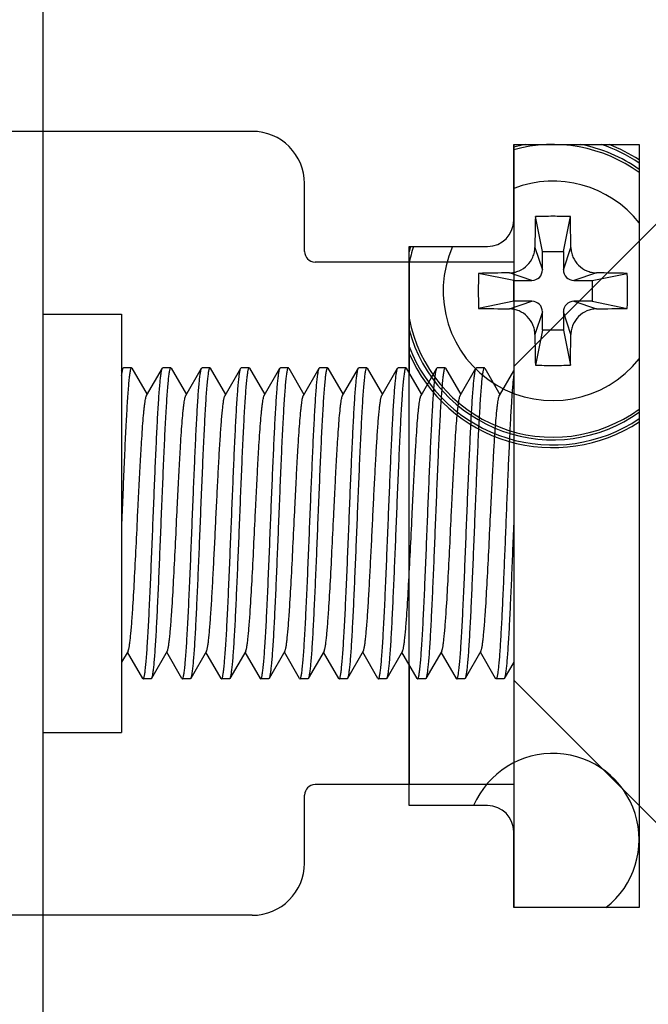
# Model space of a CAD drawing. Extents: x 0 to 1170, y 0 to 805.
# Drawn here: x 73 to 85, y 518 to 537 of the extents above; entities that cross this region are included whole.
import ezdxf

# ---------------------------------------------------------------- set-up
doc = ezdxf.new("R2010")
doc.units = 0
doc.header["$MEASUREMENT"] = 0
doc.layers.get('Defpoints').update_dxf_attribs({"linetype": 'CONTINUOUS'})
doc.layers.add('1_外観図', color=7, linetype='CONTINUOUS')
doc.layers.add('3_取付金具', color=4, linetype='CONTINUOUS')
doc.styles.get("Standard").update_dxf_attribs({"font": 'SIMPLEX.SHX', "bigfont": 'BIGFONT.shx'})
doc.dimstyles.new('SUNPO', dxfattribs={"dimscale": 0, "dimtxt": 3, "dimasz": 2.5, "dimexe": 2.2, "dimexo": 0.5, "dimgap": 1, "dimtad": 1, "dimdec": 1, "dimzin": 12, "dimdsep": 46, "dimtxsty": 'STANDARD', "dimcen": 0, "dimclrd": 3, "dimclre": 3, "dimclrt": 4, "dimadec": 0, "dimazin": 0, "dimtfac": 1, "dimtdec": 0, "dimtmove": 0, "dimatfit": 3, "dimfxl": 1, "dimtolj": 1, "dimtzin": 0, "dimarcsym": 0})

# ---------------------------------------------------------------- blocks, each defined once
blk = doc.blocks.new('*D6')
at = {"layer": '1_外観図', "color": 3, "lineweight": -2, "transparency": 16777216}
for p, q in [((72.004, 556.293), (18.294, 556.293)), ((24.894, 550.293), (24.894, 252.293)), ((72.004, 246.293), (18.294, 246.293))]:
    blk.add_line(p, q, dxfattribs=at)
at = {"layer": '1_外観図', "color": 3, "transparency": 16777216}
for points in [[(23.894, 550.293), (25.894, 550.293), (24.894, 556.293)], [(23.894, 252.293), (25.894, 252.293), (24.894, 246.293)]]:
    blk.add_solid(points, dxfattribs=at)
at = {"layer": 'Defpoints', "color": 0, "transparency": 16777216}
for p in [(73.504, 556.293), (24.894, 246.293), (73.504, 246.293)]:
    blk.add_point(p, dxfattribs=at)
at = {"layer": '1_外観図', "color": 4, "transparency": 16777216, "insert": (18.144, 401.293), "char_height": 7.5, "attachment_point": 5, "rotation": 90}
blk.add_mtext('\\A1;310', dxfattribs=at)

msp = doc.modelspace()

# ---------------------------------------------------------------- linework, layer by layer
at = {"layer": '1_外観図', "color": 9, "linetype": 'Continuous'}
for p, q in [((73.504, 248.293), (73.504, 554.293)), ((82.91, 532.625), (83.054, 532.193)), ((83.454, 532.193), (83.598, 532.625)), ((82.854, 531.993), (82.422, 532.137)), ((84.087, 532.137), (83.654, 531.993)), ((82.422, 531.449), (82.854, 531.593)), ((83.654, 531.593), (84.087, 531.449)), ((83.054, 531.393), (82.91, 530.96)), ((83.598, 530.96), (83.454, 531.393))]:
    msp.add_line(p, q, dxfattribs=at)
at = {"layer": '1_外観図', "color": 7, "linetype": 'Continuous'}
for p, q in [((82.504, 533.143), (82.504, 534.593)), ((82.504, 534.593), (84.904, 534.593)), ((84.904, 534.593), (84.904, 519.993)), ((83.054, 532.543), (82.919, 533.216)), ((83.454, 532.543), (83.589, 533.216)), ((80.504, 521.943), (80.504, 532.643)), ((80.504, 532.643), (82.004, 532.643)), ((83.054, 532.193), (83.054, 532.543)), ((83.054, 532.543), (83.454, 532.543)), ((83.454, 532.543), (83.454, 532.193)), ((82.504, 531.993), (81.831, 532.127)), ((84.004, 531.993), (84.677, 532.127)), ((82.504, 531.593), (82.504, 531.993)), ((82.504, 531.993), (82.854, 531.993)), ((83.654, 531.993), (84.004, 531.993)), ((84.004, 531.993), (84.004, 531.593)), ((82.504, 531.593), (81.831, 531.458)), ((82.854, 531.593), (82.504, 531.593)), ((84.004, 531.593), (83.654, 531.593)), ((84.004, 531.593), (84.677, 531.458)), ((83.054, 531.043), (83.054, 531.393)), ((83.454, 531.393), (83.454, 531.043)), ((83.054, 531.043), (82.919, 530.37)), ((83.454, 531.043), (83.054, 531.043)), ((83.454, 531.043), (83.589, 530.37)), ((82.004, 521.943), (80.504, 521.943)), ((82.504, 519.993), (82.504, 521.443)), ((84.904, 519.993), (82.504, 519.993))]:
    msp.add_line(p, q, dxfattribs=at)
at = {"layer": '1_外観図', "color": 9, "linetype": 'Continuous'}
for radius, start, end in [(2.85, 100.7157, 105.2604), (2.85, 54.6126, 79.2828), (2.1, 38.2029, 110.9309), (2.85, 162.6444, 164.8267), (2.1, 156.1201, 321.7971), (2.85, 195.174, 305.3872)]:
    msp.add_arc((83.254, 531.793), radius, start, end, dxfattribs=at)
at = {"layer": '1_外観図', "color": 7, "linetype": 'Continuous'}
for centre, radius, start, end in [((83.254, 531.793), 2.8, 53.888, 105.5375), ((83.254, 531.793), 2.95, 55.9896, 71.6558), ((83.254, 531.793), 3, 56.627, 68.9677), ((150.192, 531.825), 67.287, 178.81606, 179.31878), ((83.254, 518.101), 15.118, 89.9997, 91.2678), ((83.254, 518.101), 15.118, 88.7322, 90.0003), ((15.848, 531.818), 67.755, 0.68296, 1.18221), ((82.004, 533.143), 0.5, 270, 0), ((83.254, 531.793), 2.8, 162.3239, 169.2286), ((96.947, 531.793), 15.12, 178.7321, 181.2679), ((83.229, 464.387), 67.755, 90.68296, 91.18221), ((82.854, 532.193), 0.2, 269.9513, 0.0487), ((83.654, 532.193), 0.2, 179.9513, 270.0487), ((83.287, 464.855), 67.287, 88.81606, 89.31878), ((69.561, 531.793), 15.12, 358.7321, 1.2679), ((82.854, 531.393), 0.2, 359.9513, 90.0487), ((83.654, 531.393), 0.2, 89.9513, 180.0487), ((83.222, 598.731), 67.287, 268.81606, 269.31878), ((83.279, 599.199), 67.755, 270.68296, 271.18221), ((83.254, 531.793), 2.8, 190.7714, 306.112), ((150.66, 531.768), 67.755, 180.68296, 181.18221), ((16.316, 531.76), 67.287, 358.81606, 359.31878), ((83.254, 531.793), 2.95, 201.183, 304.0104), ((83.254, 531.793), 3, 203.5216, 303.3725), ((83.254, 545.485), 15.118, 268.7322, 270.0003), ((83.254, 545.485), 15.118, 269.9997, 271.2678), ((83.254, 521.293), 1.65, 308.0082, 156.7994), ((82.004, 521.443), 0.5, 0, 90)]:
    msp.add_arc(centre, radius, start, end, dxfattribs=at)
for points in [[(82.422, 532.137), (82.453, 532.137), (82.517, 532.145), (82.638, 532.184), (82.772, 532.275), (82.863, 532.409), (82.902, 532.53), (82.91, 532.594), (82.91, 532.625)], [(83.598, 532.625), (83.599, 532.594), (83.606, 532.53), (83.645, 532.409), (83.736, 532.275), (83.87, 532.184), (83.992, 532.145), (84.055, 532.137), (84.087, 532.137)], [(82.91, 530.96), (82.91, 530.992), (82.902, 531.055), (82.863, 531.177), (82.772, 531.311), (82.638, 531.402), (82.517, 531.441), (82.453, 531.448), (82.422, 531.449)], [(84.087, 531.449), (84.055, 531.448), (83.992, 531.441), (83.87, 531.402), (83.736, 531.311), (83.645, 531.177), (83.606, 531.055), (83.599, 530.992), (83.598, 530.96)]]:
    msp.add_open_spline(points, degree=3, knots=[0, 0, 0, 0, 0.124884, 0.250085, 0.500001, 0.749916, 0.875117, 1, 1, 1, 1], dxfattribs=at)
at = {"layer": '3_取付金具'}
for p, q in [((77.504, 534.845), (71.504, 534.845)), ((73.504, 519.845), (73.504, 534.845)), ((82.504, 534.595), (82.504, 519.995)), ((78.504, 532.545), (78.504, 533.845)), ((82.504, 530.345), (85.254, 533.095)), ((82.504, 532.345), (78.704, 532.345)), ((80.504, 532.345), (80.504, 530.219)), ((73.504, 531.345), (75.004, 531.345)), ((75.004, 531.345), (75.004, 523.345)), ((75.004, 530.263), (75.033, 530.313)), ((75.192, 530.32), (75.042, 530.32)), ((75.2, 530.313), (75.492, 529.809)), ((75.482, 529.792), (75.783, 530.313)), ((75.942, 530.32), (75.792, 530.32)), ((75.95, 530.313), (76.242, 529.809)), ((76.232, 529.792), (76.533, 530.313)), ((76.692, 530.32), (76.542, 530.32)), ((76.7, 530.313), (76.992, 529.809)), ((76.982, 529.792), (77.283, 530.313)), ((77.442, 530.32), (77.292, 530.32)), ((77.45, 530.313), (77.742, 529.809)), ((77.732, 529.792), (78.033, 530.313)), ((78.192, 530.32), (78.042, 530.32)), ((78.2, 530.313), (78.492, 529.809)), ((78.482, 529.792), (78.783, 530.313)), ((78.942, 530.32), (78.792, 530.32)), ((78.95, 530.313), (79.242, 529.809)), ((79.232, 529.792), (79.533, 530.313)), ((79.692, 530.32), (79.542, 530.32)), ((79.7, 530.313), (79.992, 529.809)), ((79.982, 529.792), (80.283, 530.313)), ((80.442, 530.32), (80.292, 530.32)), ((80.45, 530.313), (80.742, 529.809)), ((80.732, 529.792), (81.033, 530.313)), ((81.192, 530.32), (81.042, 530.32)), ((81.2, 530.313), (81.492, 529.809)), ((81.482, 529.792), (81.783, 530.313)), ((81.942, 530.32), (81.792, 530.32)), ((81.95, 530.313), (82.242, 529.809)), ((82.232, 529.792), (82.504, 530.263)), ((75.127, 524.899), (75.004, 524.687)), ((75.408, 524.377), (75.117, 524.881)), ((75.877, 524.899), (75.575, 524.377)), ((76.158, 524.377), (75.867, 524.881)), ((76.627, 524.899), (76.325, 524.377)), ((76.908, 524.377), (76.617, 524.881)), ((77.377, 524.899), (77.075, 524.377)), ((77.658, 524.377), (77.367, 524.881)), ((78.127, 524.899), (77.825, 524.377)), ((78.408, 524.377), (78.117, 524.881)), ((78.877, 524.899), (78.575, 524.377)), ((79.158, 524.377), (78.867, 524.881)), ((79.627, 524.899), (79.325, 524.377)), ((79.908, 524.377), (79.617, 524.881)), ((80.377, 524.899), (80.075, 524.377)), ((80.658, 524.377), (80.367, 524.881)), ((81.127, 524.899), (80.825, 524.377)), ((81.408, 524.377), (81.117, 524.881)), ((81.877, 524.899), (81.575, 524.377)), ((82.158, 524.377), (81.867, 524.881)), ((82.504, 524.687), (82.325, 524.377)), ((80.504, 524.644), (80.504, 522.345)), ((75.567, 524.37), (75.417, 524.37)), ((76.317, 524.37), (76.167, 524.37)), ((77.067, 524.37), (76.917, 524.37)), ((77.817, 524.37), (77.667, 524.37)), ((78.567, 524.37), (78.417, 524.37)), ((79.317, 524.37), (79.167, 524.37)), ((80.067, 524.37), (79.917, 524.37)), ((80.817, 524.37), (80.667, 524.37)), ((81.567, 524.37), (81.417, 524.37)), ((82.317, 524.37), (82.167, 524.37)), ((82.504, 524.345), (85.254, 521.595)), ((73.504, 523.345), (75.004, 523.345)), ((82.504, 522.345), (78.704, 522.345)), ((78.504, 520.845), (78.504, 522.145)), ((77.504, 519.845), (71.504, 519.845))]:
    msp.add_line(p, q, dxfattribs=at)
for centre, radius, start, end in [((77.504, 533.845), 1, 0, 90), ((78.704, 532.545), 0.2, 180, 270), ((78.704, 522.145), 0.2, 90, 180), ((77.504, 520.845), 1, 270, 0)]:
    msp.add_arc(centre, radius, start, end, dxfattribs=at)
for points, knots in [([(75.192, 530.32), (75.189, 530.32), (75.186, 530.317), (75.182, 530.312), (75.178, 530.302), (75.173, 530.286), (75.167, 530.261), (75.162, 530.229), (75.156, 530.19), (75.15, 530.144), (75.142, 530.07), (75.132, 529.961), (75.12, 529.811), (75.109, 529.638), (75.097, 529.442), (75.086, 529.227), (75.074, 528.993), (75.062, 528.743), (75.047, 528.386), (75.027, 527.918), (75.012, 527.539), (75.004, 527.345)], [0, 0, 0, 0, 0.0023, 0.004091, 0.006406, 0.012704, 0.021288, 0.032178, 0.045363, 0.060822, 0.078525, 0.1205, 0.170903, 0.22926, 0.295017, 0.367546, 0.446151, 0.53008, 0.618525, 0.805531, 1, 1, 1, 1]), ([(75.004, 530.175), (75.006, 530.192), (75.011, 530.222), (75.018, 530.262), (75.024, 530.289), (75.029, 530.305), (75.032, 530.311), (75.033, 530.313)], [0, 0, 0, 0, 0.362378, 0.649787, 0.861875, 0.939983, 1, 1, 1, 1]), ([(75.033, 530.313), (75.034, 530.314), (75.036, 530.317), (75.039, 530.32), (75.042, 530.32)], [0, 0, 0, 0, 0.336431, 1, 1, 1, 1]), ([(75.2, 530.313), (75.199, 530.314), (75.197, 530.317), (75.194, 530.32), (75.192, 530.32)], [0, 0, 0, 0, 0.336432, 1, 1, 1, 1]), ([(75.604, 527.345), (75.611, 527.53), (75.626, 527.894), (75.648, 528.423), (75.667, 528.844), (75.682, 529.157), (75.693, 529.369), (75.704, 529.563), (75.715, 529.738), (75.726, 529.892), (75.737, 530.023), (75.747, 530.118), (75.755, 530.182), (75.76, 530.22), (75.766, 530.253), (75.771, 530.279), (75.777, 530.298), (75.781, 530.309), (75.783, 530.313)], [0, 0, 0, 0, 0.186682, 0.366817, 0.534093, 0.611055, 0.682652, 0.748256, 0.807296, 0.859256, 0.903689, 0.940214, 0.955416, 0.968537, 0.979556, 0.988462, 0.995262, 1, 1, 1, 1]), ([(75.942, 530.32), (75.939, 530.32), (75.936, 530.317), (75.932, 530.312), (75.928, 530.302), (75.923, 530.286), (75.917, 530.261), (75.912, 530.229), (75.906, 530.19), (75.9, 530.144), (75.892, 530.07), (75.882, 529.961), (75.87, 529.811), (75.859, 529.638), (75.847, 529.442), (75.836, 529.227), (75.824, 528.993), (75.812, 528.743), (75.797, 528.386), (75.777, 527.918), (75.762, 527.539), (75.754, 527.345)], [0, 0, 0, 0, 0.0023, 0.004091, 0.006406, 0.012704, 0.021288, 0.032178, 0.045363, 0.060823, 0.078525, 0.1205, 0.170902, 0.22926, 0.295017, 0.367546, 0.446151, 0.530079, 0.618525, 0.805532, 1, 1, 1, 1]), ([(75.783, 530.313), (75.784, 530.314), (75.786, 530.317), (75.789, 530.32), (75.792, 530.32)], [0, 0, 0, 0, 0.336432, 1, 1, 1, 1]), ([(75.95, 530.313), (75.949, 530.314), (75.947, 530.317), (75.944, 530.32), (75.942, 530.32)], [0, 0, 0, 0, 0.336432, 1, 1, 1, 1]), ([(76.354, 527.345), (76.361, 527.53), (76.376, 527.894), (76.398, 528.423), (76.417, 528.844), (76.432, 529.157), (76.443, 529.369), (76.454, 529.563), (76.465, 529.738), (76.476, 529.892), (76.487, 530.023), (76.497, 530.118), (76.505, 530.182), (76.51, 530.22), (76.516, 530.253), (76.521, 530.279), (76.527, 530.298), (76.531, 530.309), (76.533, 530.313)], [0, 0, 0, 0, 0.186682, 0.366817, 0.534094, 0.611055, 0.682652, 0.748257, 0.807296, 0.859257, 0.903689, 0.940214, 0.955416, 0.968537, 0.979556, 0.988462, 0.995262, 1, 1, 1, 1]), ([(76.692, 530.32), (76.689, 530.32), (76.686, 530.317), (76.682, 530.312), (76.678, 530.302), (76.673, 530.286), (76.667, 530.261), (76.662, 530.229), (76.656, 530.19), (76.65, 530.144), (76.642, 530.07), (76.632, 529.961), (76.62, 529.811), (76.609, 529.638), (76.597, 529.442), (76.586, 529.227), (76.574, 528.993), (76.562, 528.743), (76.547, 528.386), (76.527, 527.918), (76.512, 527.539), (76.504, 527.345)], [0, 0, 0, 0, 0.0023, 0.004091, 0.006406, 0.012704, 0.021288, 0.032178, 0.045363, 0.060822, 0.078525, 0.1205, 0.170902, 0.229259, 0.295017, 0.367546, 0.446152, 0.53008, 0.618525, 0.805532, 1, 1, 1, 1]), ([(76.533, 530.313), (76.534, 530.314), (76.536, 530.317), (76.539, 530.32), (76.542, 530.32)], [0, 0, 0, 0, 0.336432, 1, 1, 1, 1]), ([(76.7, 530.313), (76.699, 530.314), (76.697, 530.317), (76.694, 530.32), (76.692, 530.32)], [0, 0, 0, 0, 0.336432, 1, 1, 1, 1]), ([(77.104, 527.345), (77.111, 527.53), (77.126, 527.894), (77.148, 528.423), (77.167, 528.844), (77.182, 529.157), (77.193, 529.369), (77.204, 529.563), (77.215, 529.738), (77.226, 529.892), (77.237, 530.023), (77.247, 530.118), (77.255, 530.182), (77.26, 530.22), (77.266, 530.253), (77.271, 530.279), (77.277, 530.298), (77.281, 530.309), (77.283, 530.313)], [0, 0, 0, 0, 0.186682, 0.366817, 0.534093, 0.611055, 0.682652, 0.748257, 0.807296, 0.859257, 0.903689, 0.940214, 0.955416, 0.968537, 0.979556, 0.988462, 0.995262, 1, 1, 1, 1]), ([(77.442, 530.32), (77.439, 530.32), (77.436, 530.317), (77.432, 530.312), (77.428, 530.302), (77.423, 530.286), (77.417, 530.261), (77.412, 530.229), (77.406, 530.19), (77.4, 530.144), (77.392, 530.07), (77.382, 529.961), (77.37, 529.811), (77.359, 529.638), (77.347, 529.442), (77.336, 529.227), (77.324, 528.993), (77.312, 528.743), (77.297, 528.386), (77.277, 527.918), (77.262, 527.539), (77.254, 527.345)], [0, 0, 0, 0, 0.0023, 0.004091, 0.006406, 0.012704, 0.021288, 0.032178, 0.045363, 0.060823, 0.078525, 0.120499, 0.170902, 0.229259, 0.295016, 0.367545, 0.44615, 0.530079, 0.618524, 0.805531, 1, 1, 1, 1]), ([(77.283, 530.313), (77.284, 530.314), (77.286, 530.317), (77.289, 530.32), (77.292, 530.32)], [0, 0, 0, 0, 0.336432, 1, 1, 1, 1]), ([(77.45, 530.313), (77.449, 530.314), (77.447, 530.317), (77.444, 530.32), (77.442, 530.32)], [0, 0, 0, 0, 0.336432, 1, 1, 1, 1]), ([(77.854, 527.345), (77.861, 527.53), (77.876, 527.894), (77.898, 528.423), (77.917, 528.844), (77.932, 529.157), (77.943, 529.369), (77.954, 529.563), (77.965, 529.738), (77.976, 529.892), (77.987, 530.023), (77.997, 530.118), (78.005, 530.182), (78.01, 530.22), (78.016, 530.253), (78.021, 530.279), (78.027, 530.298), (78.031, 530.309), (78.033, 530.313)], [0, 0, 0, 0, 0.186683, 0.366818, 0.534094, 0.611056, 0.682652, 0.748257, 0.807297, 0.859257, 0.903689, 0.940214, 0.955416, 0.968537, 0.979556, 0.988462, 0.995262, 1, 1, 1, 1]), ([(78.192, 530.32), (78.189, 530.32), (78.186, 530.317), (78.182, 530.312), (78.178, 530.302), (78.173, 530.286), (78.167, 530.261), (78.162, 530.229), (78.156, 530.19), (78.15, 530.144), (78.142, 530.07), (78.132, 529.961), (78.12, 529.811), (78.109, 529.638), (78.097, 529.442), (78.086, 529.227), (78.074, 528.993), (78.062, 528.743), (78.047, 528.386), (78.027, 527.918), (78.012, 527.539), (78.004, 527.345)], [0, 0, 0, 0, 0.0023, 0.004091, 0.006406, 0.012704, 0.021288, 0.032178, 0.045363, 0.060822, 0.078525, 0.1205, 0.170903, 0.22926, 0.295017, 0.367546, 0.446151, 0.53008, 0.618525, 0.805531, 1, 1, 1, 1]), ([(78.033, 530.313), (78.034, 530.314), (78.036, 530.317), (78.039, 530.32), (78.042, 530.32)], [0, 0, 0, 0, 0.336431, 1, 1, 1, 1]), ([(78.2, 530.313), (78.199, 530.314), (78.197, 530.317), (78.194, 530.32), (78.192, 530.32)], [0, 0, 0, 0, 0.336432, 1, 1, 1, 1]), ([(78.604, 527.345), (78.611, 527.53), (78.626, 527.894), (78.648, 528.423), (78.667, 528.844), (78.682, 529.157), (78.693, 529.369), (78.704, 529.563), (78.715, 529.738), (78.726, 529.892), (78.737, 530.023), (78.747, 530.118), (78.755, 530.182), (78.76, 530.22), (78.766, 530.253), (78.771, 530.279), (78.777, 530.298), (78.781, 530.309), (78.783, 530.313)], [0, 0, 0, 0, 0.186682, 0.366817, 0.534093, 0.611055, 0.682652, 0.748256, 0.807296, 0.859256, 0.903689, 0.940214, 0.955416, 0.968537, 0.979556, 0.988462, 0.995262, 1, 1, 1, 1]), ([(78.942, 530.32), (78.939, 530.32), (78.936, 530.317), (78.932, 530.312), (78.928, 530.302), (78.923, 530.286), (78.917, 530.261), (78.912, 530.229), (78.906, 530.19), (78.9, 530.144), (78.892, 530.07), (78.882, 529.961), (78.87, 529.811), (78.859, 529.638), (78.847, 529.442), (78.836, 529.227), (78.824, 528.993), (78.812, 528.743), (78.797, 528.386), (78.777, 527.918), (78.762, 527.539), (78.754, 527.345)], [0, 0, 0, 0, 0.0023, 0.004091, 0.006406, 0.012704, 0.021288, 0.032178, 0.045363, 0.060823, 0.078525, 0.1205, 0.170902, 0.22926, 0.295017, 0.367546, 0.446151, 0.530079, 0.618525, 0.805532, 1, 1, 1, 1]), ([(78.783, 530.313), (78.784, 530.314), (78.786, 530.317), (78.789, 530.32), (78.792, 530.32)], [0, 0, 0, 0, 0.336432, 1, 1, 1, 1]), ([(78.95, 530.313), (78.949, 530.314), (78.947, 530.317), (78.944, 530.32), (78.942, 530.32)], [0, 0, 0, 0, 0.336432, 1, 1, 1, 1]), ([(79.354, 527.345), (79.361, 527.53), (79.376, 527.894), (79.398, 528.423), (79.417, 528.844), (79.432, 529.157), (79.443, 529.369), (79.454, 529.563), (79.465, 529.738), (79.476, 529.892), (79.487, 530.023), (79.497, 530.118), (79.505, 530.182), (79.51, 530.22), (79.516, 530.253), (79.521, 530.279), (79.527, 530.298), (79.531, 530.309), (79.533, 530.313)], [0, 0, 0, 0, 0.186682, 0.366817, 0.534094, 0.611055, 0.682652, 0.748257, 0.807296, 0.859257, 0.903689, 0.940214, 0.955416, 0.968537, 0.979556, 0.988462, 0.995262, 1, 1, 1, 1]), ([(79.692, 530.32), (79.689, 530.32), (79.686, 530.317), (79.682, 530.312), (79.678, 530.302), (79.673, 530.286), (79.667, 530.261), (79.662, 530.229), (79.656, 530.19), (79.65, 530.144), (79.642, 530.07), (79.632, 529.961), (79.62, 529.811), (79.609, 529.638), (79.597, 529.442), (79.586, 529.227), (79.574, 528.993), (79.562, 528.743), (79.547, 528.386), (79.527, 527.918), (79.512, 527.539), (79.504, 527.345)], [0, 0, 0, 0, 0.0023, 0.004091, 0.006406, 0.012704, 0.021288, 0.032178, 0.045363, 0.060822, 0.078525, 0.1205, 0.170902, 0.229259, 0.295017, 0.367546, 0.446152, 0.53008, 0.618525, 0.805532, 1, 1, 1, 1]), ([(79.533, 530.313), (79.534, 530.314), (79.536, 530.317), (79.539, 530.32), (79.542, 530.32)], [0, 0, 0, 0, 0.336432, 1, 1, 1, 1]), ([(79.7, 530.313), (79.699, 530.314), (79.697, 530.317), (79.694, 530.32), (79.692, 530.32)], [0, 0, 0, 0, 0.336432, 1, 1, 1, 1]), ([(80.104, 527.345), (80.111, 527.53), (80.126, 527.894), (80.148, 528.423), (80.167, 528.844), (80.182, 529.157), (80.193, 529.369), (80.204, 529.563), (80.215, 529.738), (80.226, 529.892), (80.237, 530.023), (80.247, 530.118), (80.255, 530.182), (80.26, 530.22), (80.266, 530.253), (80.271, 530.279), (80.277, 530.298), (80.281, 530.309), (80.283, 530.313)], [0, 0, 0, 0, 0.186682, 0.366817, 0.534093, 0.611055, 0.682652, 0.748257, 0.807296, 0.859257, 0.903689, 0.940214, 0.955416, 0.968537, 0.979556, 0.988462, 0.995262, 1, 1, 1, 1]), ([(80.442, 530.32), (80.439, 530.32), (80.436, 530.317), (80.432, 530.312), (80.428, 530.302), (80.423, 530.286), (80.417, 530.261), (80.412, 530.229), (80.406, 530.19), (80.4, 530.144), (80.392, 530.07), (80.382, 529.961), (80.37, 529.811), (80.359, 529.638), (80.347, 529.442), (80.336, 529.227), (80.324, 528.993), (80.312, 528.743), (80.297, 528.386), (80.277, 527.918), (80.262, 527.539), (80.254, 527.345)], [0, 0, 0, 0, 0.0023, 0.004091, 0.006406, 0.012704, 0.021288, 0.032178, 0.045363, 0.060823, 0.078525, 0.120499, 0.170902, 0.229259, 0.295016, 0.367545, 0.44615, 0.530079, 0.618524, 0.805531, 1, 1, 1, 1]), ([(80.283, 530.313), (80.284, 530.314), (80.286, 530.317), (80.289, 530.32), (80.292, 530.32)], [0, 0, 0, 0, 0.336432, 1, 1, 1, 1]), ([(80.45, 530.313), (80.449, 530.314), (80.447, 530.317), (80.444, 530.32), (80.442, 530.32)], [0, 0, 0, 0, 0.336432, 1, 1, 1, 1]), ([(80.854, 527.345), (80.861, 527.53), (80.876, 527.894), (80.898, 528.423), (80.917, 528.844), (80.932, 529.157), (80.943, 529.369), (80.954, 529.563), (80.965, 529.738), (80.976, 529.892), (80.987, 530.023), (80.997, 530.118), (81.005, 530.182), (81.01, 530.22), (81.016, 530.253), (81.021, 530.279), (81.027, 530.298), (81.031, 530.309), (81.033, 530.313)], [0, 0, 0, 0, 0.186683, 0.366818, 0.534094, 0.611056, 0.682652, 0.748257, 0.807297, 0.859257, 0.903689, 0.940214, 0.955416, 0.968537, 0.979556, 0.988462, 0.995262, 1, 1, 1, 1]), ([(81.192, 530.32), (81.189, 530.32), (81.186, 530.317), (81.182, 530.312), (81.178, 530.302), (81.173, 530.286), (81.167, 530.261), (81.162, 530.229), (81.156, 530.19), (81.15, 530.144), (81.142, 530.07), (81.132, 529.961), (81.12, 529.811), (81.109, 529.638), (81.097, 529.442), (81.086, 529.227), (81.074, 528.993), (81.062, 528.743), (81.047, 528.386), (81.027, 527.918), (81.012, 527.539), (81.004, 527.345)], [0, 0, 0, 0, 0.0023, 0.004091, 0.006406, 0.012704, 0.021288, 0.032178, 0.045363, 0.060822, 0.078525, 0.1205, 0.170903, 0.22926, 0.295017, 0.367546, 0.446151, 0.53008, 0.618525, 0.805531, 1, 1, 1, 1]), ([(81.033, 530.313), (81.034, 530.314), (81.036, 530.317), (81.039, 530.32), (81.042, 530.32)], [0, 0, 0, 0, 0.336431, 1, 1, 1, 1]), ([(81.2, 530.313), (81.199, 530.314), (81.197, 530.317), (81.194, 530.32), (81.192, 530.32)], [0, 0, 0, 0, 0.336432, 1, 1, 1, 1]), ([(81.604, 527.345), (81.611, 527.53), (81.626, 527.894), (81.648, 528.423), (81.667, 528.844), (81.682, 529.157), (81.693, 529.369), (81.704, 529.563), (81.715, 529.738), (81.726, 529.892), (81.737, 530.023), (81.747, 530.118), (81.755, 530.182), (81.76, 530.22), (81.766, 530.253), (81.771, 530.279), (81.777, 530.298), (81.781, 530.309), (81.783, 530.313)], [0, 0, 0, 0, 0.186682, 0.366817, 0.534093, 0.611055, 0.682652, 0.748256, 0.807296, 0.859256, 0.903689, 0.940214, 0.955416, 0.968537, 0.979556, 0.988462, 0.995262, 1, 1, 1, 1]), ([(81.942, 530.32), (81.939, 530.32), (81.936, 530.317), (81.932, 530.312), (81.928, 530.302), (81.923, 530.286), (81.917, 530.261), (81.912, 530.229), (81.906, 530.19), (81.9, 530.144), (81.892, 530.07), (81.882, 529.961), (81.87, 529.811), (81.859, 529.638), (81.847, 529.442), (81.836, 529.227), (81.824, 528.993), (81.812, 528.743), (81.797, 528.386), (81.777, 527.918), (81.762, 527.539), (81.754, 527.345)], [0, 0, 0, 0, 0.0023, 0.004091, 0.006406, 0.012704, 0.021288, 0.032178, 0.045363, 0.060823, 0.078525, 0.1205, 0.170902, 0.22926, 0.295017, 0.367546, 0.446151, 0.530079, 0.618525, 0.805532, 1, 1, 1, 1]), ([(81.783, 530.313), (81.784, 530.314), (81.786, 530.317), (81.789, 530.32), (81.792, 530.32)], [0, 0, 0, 0, 0.336432, 1, 1, 1, 1]), ([(81.95, 530.313), (81.949, 530.314), (81.947, 530.317), (81.944, 530.32), (81.942, 530.32)], [0, 0, 0, 0, 0.336432, 1, 1, 1, 1]), ([(82.504, 530.175), (82.5, 530.144), (82.492, 530.075), (82.477, 529.911), (82.46, 529.657), (82.439, 529.301), (82.419, 528.884), (82.398, 528.418), (82.377, 527.92), (82.356, 527.403), (82.336, 526.885), (82.315, 526.381), (82.297, 525.977), (82.283, 525.673), (82.272, 525.463), (82.262, 525.268), (82.251, 525.089), (82.241, 524.928), (82.231, 524.785), (82.22, 524.663), (82.211, 524.574), (82.204, 524.513), (82.199, 524.476), (82.193, 524.444), (82.188, 524.418), (82.183, 524.398), (82.179, 524.385), (82.175, 524.377), (82.172, 524.373), (82.169, 524.37), (82.167, 524.37)], [0, 0, 0, 0, 0.015936, 0.035523, 0.08503, 0.147011, 0.219552, 0.300402, 0.387047, 0.476796, 0.566857, 0.65443, 0.736793, 0.775211, 0.811385, 0.845032, 0.875892, 0.903725, 0.928318, 0.949481, 0.967055, 0.974455, 0.980914, 0.986421, 0.990971, 0.994564, 0.997213, 0.998195, 0.998966, 1, 1, 1, 1]), ([(75.127, 524.899), (75.129, 524.902), (75.133, 524.912), (75.138, 524.93), (75.144, 524.952), (75.152, 524.993), (75.161, 525.056), (75.172, 525.147), (75.183, 525.256), (75.194, 525.384), (75.205, 525.528), (75.225, 525.817), (75.251, 526.273), (75.283, 526.903), (75.309, 527.458), (75.332, 527.907), (75.348, 528.231), (75.364, 528.539), (75.381, 528.823), (75.397, 529.078), (75.413, 529.3), (75.428, 529.462), (75.439, 529.571), (75.448, 529.637), (75.456, 529.692), (75.464, 529.736), (75.471, 529.765), (75.477, 529.783), (75.48, 529.789), (75.482, 529.792)], [0, 0, 0, 0, 0.00273, 0.006461, 0.011215, 0.016996, 0.031617, 0.050233, 0.072698, 0.098829, 0.128403, 0.161171, 0.275707, 0.407513, 0.546443, 0.615234, 0.681795, 0.744839, 0.803147, 0.855595, 0.901171, 0.939004, 0.954788, 0.968383, 0.979729, 0.988785, 0.99553, 0.998044, 1, 1, 1, 1]), ([(75.877, 524.899), (75.879, 524.902), (75.883, 524.912), (75.888, 524.93), (75.894, 524.952), (75.902, 524.993), (75.911, 525.056), (75.922, 525.147), (75.933, 525.256), (75.944, 525.384), (75.955, 525.528), (75.975, 525.817), (76.001, 526.273), (76.033, 526.903), (76.059, 527.458), (76.082, 527.907), (76.098, 528.231), (76.114, 528.539), (76.131, 528.823), (76.147, 529.078), (76.163, 529.3), (76.178, 529.462), (76.189, 529.571), (76.198, 529.637), (76.206, 529.692), (76.214, 529.736), (76.221, 529.765), (76.227, 529.783), (76.23, 529.789), (76.232, 529.792)], [0, 0, 0, 0, 0.00273, 0.006461, 0.011215, 0.016996, 0.031617, 0.050233, 0.072698, 0.098829, 0.128403, 0.161171, 0.275707, 0.407513, 0.546443, 0.615234, 0.681795, 0.744839, 0.803147, 0.855595, 0.901171, 0.939004, 0.954788, 0.968383, 0.979729, 0.988785, 0.99553, 0.998044, 1, 1, 1, 1]), ([(76.804, 527.345), (76.811, 527.496), (76.826, 527.794), (76.848, 528.227), (76.866, 528.571), (76.881, 528.828), (76.892, 529.002), (76.903, 529.162), (76.914, 529.307), (76.925, 529.434), (76.936, 529.544), (76.947, 529.634), (76.956, 529.698), (76.964, 529.738), (76.97, 529.761), (76.975, 529.778), (76.979, 529.788), (76.982, 529.792)], [0, 0, 0, 0, 0.184974, 0.363591, 0.529719, 0.606295, 0.677657, 0.743193, 0.802343, 0.854603, 0.899535, 0.936766, 0.966008, 0.977571, 0.987078, 0.99454, 1, 1, 1, 1]), ([(77.377, 524.899), (77.379, 524.902), (77.383, 524.912), (77.388, 524.93), (77.394, 524.952), (77.402, 524.993), (77.411, 525.056), (77.422, 525.147), (77.433, 525.256), (77.444, 525.384), (77.455, 525.528), (77.475, 525.817), (77.501, 526.273), (77.533, 526.903), (77.559, 527.458), (77.582, 527.907), (77.598, 528.231), (77.614, 528.539), (77.631, 528.823), (77.647, 529.078), (77.663, 529.3), (77.678, 529.462), (77.689, 529.571), (77.698, 529.637), (77.706, 529.692), (77.714, 529.736), (77.721, 529.765), (77.727, 529.783), (77.73, 529.789), (77.732, 529.792)], [0, 0, 0, 0, 0.00273, 0.006461, 0.011215, 0.016996, 0.031617, 0.050233, 0.072698, 0.098829, 0.128403, 0.161171, 0.275707, 0.407513, 0.546443, 0.615234, 0.681795, 0.744839, 0.803147, 0.855595, 0.901171, 0.939004, 0.954788, 0.968383, 0.979729, 0.988785, 0.99553, 0.998044, 1, 1, 1, 1]), ([(78.127, 524.899), (78.129, 524.902), (78.133, 524.912), (78.138, 524.93), (78.144, 524.952), (78.152, 524.993), (78.161, 525.056), (78.172, 525.147), (78.183, 525.256), (78.194, 525.384), (78.205, 525.528), (78.225, 525.817), (78.251, 526.273), (78.283, 526.903), (78.309, 527.458), (78.332, 527.907), (78.348, 528.231), (78.364, 528.539), (78.381, 528.823), (78.397, 529.078), (78.413, 529.3), (78.428, 529.462), (78.439, 529.571), (78.448, 529.637), (78.456, 529.692), (78.464, 529.736), (78.471, 529.765), (78.477, 529.783), (78.48, 529.789), (78.482, 529.792)], [0, 0, 0, 0, 0.00273, 0.006461, 0.011215, 0.016996, 0.031617, 0.050233, 0.072698, 0.098829, 0.128403, 0.161171, 0.275707, 0.407513, 0.546443, 0.615234, 0.681795, 0.744839, 0.803147, 0.855595, 0.901171, 0.939004, 0.954788, 0.968383, 0.979729, 0.988785, 0.99553, 0.998044, 1, 1, 1, 1]), ([(78.877, 524.899), (78.879, 524.902), (78.883, 524.912), (78.888, 524.93), (78.894, 524.952), (78.902, 524.993), (78.911, 525.056), (78.922, 525.147), (78.933, 525.256), (78.944, 525.384), (78.955, 525.528), (78.975, 525.817), (79.001, 526.273), (79.033, 526.903), (79.059, 527.458), (79.082, 527.907), (79.098, 528.231), (79.114, 528.539), (79.131, 528.823), (79.147, 529.078), (79.163, 529.3), (79.178, 529.462), (79.189, 529.571), (79.198, 529.637), (79.206, 529.692), (79.214, 529.736), (79.221, 529.765), (79.227, 529.783), (79.23, 529.789), (79.232, 529.792)], [0, 0, 0, 0, 0.00273, 0.006461, 0.011215, 0.016996, 0.031617, 0.050233, 0.072698, 0.098829, 0.128403, 0.161171, 0.275707, 0.407513, 0.546443, 0.615234, 0.681795, 0.744839, 0.803147, 0.855595, 0.901171, 0.939004, 0.954788, 0.968383, 0.979729, 0.988785, 0.99553, 0.998044, 1, 1, 1, 1]), ([(79.804, 527.345), (79.811, 527.496), (79.826, 527.794), (79.848, 528.227), (79.866, 528.571), (79.881, 528.828), (79.892, 529.002), (79.903, 529.162), (79.914, 529.307), (79.925, 529.434), (79.936, 529.544), (79.947, 529.634), (79.956, 529.698), (79.964, 529.738), (79.97, 529.761), (79.975, 529.778), (79.979, 529.788), (79.982, 529.792)], [0, 0, 0, 0, 0.184974, 0.363591, 0.529719, 0.606295, 0.677657, 0.743193, 0.802343, 0.854603, 0.899535, 0.936766, 0.966008, 0.977571, 0.987078, 0.99454, 1, 1, 1, 1]), ([(80.377, 524.899), (80.379, 524.902), (80.383, 524.912), (80.388, 524.93), (80.394, 524.952), (80.402, 524.993), (80.411, 525.056), (80.422, 525.147), (80.433, 525.256), (80.444, 525.384), (80.455, 525.528), (80.475, 525.817), (80.501, 526.273), (80.533, 526.903), (80.559, 527.458), (80.582, 527.907), (80.598, 528.231), (80.614, 528.539), (80.631, 528.823), (80.647, 529.078), (80.663, 529.3), (80.678, 529.462), (80.689, 529.571), (80.698, 529.637), (80.706, 529.692), (80.714, 529.736), (80.721, 529.765), (80.727, 529.783), (80.73, 529.789), (80.732, 529.792)], [0, 0, 0, 0, 0.00273, 0.006461, 0.011215, 0.016996, 0.031617, 0.050233, 0.072698, 0.098829, 0.128403, 0.161171, 0.275707, 0.407513, 0.546443, 0.615234, 0.681795, 0.744839, 0.803147, 0.855595, 0.901171, 0.939004, 0.954788, 0.968383, 0.979729, 0.988785, 0.99553, 0.998044, 1, 1, 1, 1]), ([(81.127, 524.899), (81.129, 524.902), (81.133, 524.912), (81.138, 524.93), (81.144, 524.952), (81.152, 524.993), (81.161, 525.056), (81.172, 525.147), (81.183, 525.256), (81.194, 525.384), (81.205, 525.528), (81.225, 525.817), (81.251, 526.273), (81.283, 526.903), (81.309, 527.458), (81.332, 527.907), (81.348, 528.231), (81.364, 528.539), (81.381, 528.823), (81.397, 529.078), (81.413, 529.3), (81.428, 529.462), (81.439, 529.571), (81.448, 529.637), (81.456, 529.692), (81.464, 529.736), (81.471, 529.765), (81.477, 529.783), (81.48, 529.789), (81.482, 529.792)], [0, 0, 0, 0, 0.00273, 0.006461, 0.011215, 0.016996, 0.031617, 0.050233, 0.072698, 0.098829, 0.128403, 0.161171, 0.275707, 0.407513, 0.546443, 0.615234, 0.681795, 0.744839, 0.803147, 0.855595, 0.901171, 0.939004, 0.954788, 0.968383, 0.979729, 0.988785, 0.99553, 0.998044, 1, 1, 1, 1]), ([(81.877, 524.899), (81.879, 524.902), (81.883, 524.912), (81.888, 524.93), (81.894, 524.952), (81.902, 524.993), (81.911, 525.056), (81.922, 525.147), (81.933, 525.256), (81.944, 525.384), (81.955, 525.528), (81.975, 525.817), (82.001, 526.273), (82.033, 526.903), (82.059, 527.458), (82.082, 527.907), (82.098, 528.231), (82.114, 528.539), (82.131, 528.823), (82.147, 529.078), (82.163, 529.3), (82.178, 529.462), (82.189, 529.571), (82.198, 529.637), (82.206, 529.692), (82.214, 529.736), (82.221, 529.765), (82.227, 529.783), (82.23, 529.789), (82.232, 529.792)], [0, 0, 0, 0, 0.00273, 0.006461, 0.011215, 0.016996, 0.031617, 0.050233, 0.072698, 0.098829, 0.128403, 0.161171, 0.275707, 0.407513, 0.546443, 0.615234, 0.681795, 0.744839, 0.803147, 0.855595, 0.901171, 0.939004, 0.954788, 0.968383, 0.979729, 0.988785, 0.99553, 0.998044, 1, 1, 1, 1]), ([(75.417, 524.37), (75.419, 524.37), (75.422, 524.373), (75.426, 524.379), (75.43, 524.388), (75.435, 524.405), (75.441, 524.43), (75.446, 524.462), (75.452, 524.501), (75.458, 524.546), (75.466, 524.621), (75.476, 524.73), (75.488, 524.88), (75.499, 525.053), (75.511, 525.248), (75.523, 525.464), (75.534, 525.698), (75.546, 525.947), (75.562, 526.305), (75.581, 526.772), (75.596, 527.152), (75.604, 527.345)], [0, 0, 0, 0, 0.0023, 0.004091, 0.006406, 0.012704, 0.021288, 0.032178, 0.045363, 0.060822, 0.078525, 0.1205, 0.170903, 0.22926, 0.295017, 0.367546, 0.446151, 0.53008, 0.618525, 0.805531, 1, 1, 1, 1]), ([(75.754, 527.345), (75.747, 527.16), (75.732, 526.797), (75.71, 526.267), (75.691, 525.847), (75.676, 525.534), (75.665, 525.322), (75.654, 525.127), (75.643, 524.953), (75.632, 524.799), (75.621, 524.667), (75.611, 524.573), (75.603, 524.509), (75.598, 524.47), (75.592, 524.438), (75.587, 524.412), (75.581, 524.392), (75.577, 524.381), (75.575, 524.377)], [0, 0, 0, 0, 0.186683, 0.366818, 0.534094, 0.611056, 0.682652, 0.748257, 0.807297, 0.859257, 0.903689, 0.940214, 0.955416, 0.968537, 0.979556, 0.988462, 0.995262, 1, 1, 1, 1]), ([(76.167, 524.37), (76.169, 524.37), (76.172, 524.373), (76.176, 524.379), (76.18, 524.388), (76.185, 524.405), (76.191, 524.43), (76.196, 524.462), (76.202, 524.501), (76.208, 524.546), (76.216, 524.621), (76.226, 524.73), (76.238, 524.88), (76.249, 525.053), (76.261, 525.248), (76.273, 525.464), (76.284, 525.698), (76.296, 525.947), (76.312, 526.305), (76.331, 526.772), (76.346, 527.152), (76.354, 527.345)], [0, 0, 0, 0, 0.0023, 0.004091, 0.006406, 0.012704, 0.021288, 0.032178, 0.045363, 0.060823, 0.078525, 0.120499, 0.170902, 0.229259, 0.295016, 0.367545, 0.44615, 0.530079, 0.618524, 0.805531, 1, 1, 1, 1]), ([(76.504, 527.345), (76.497, 527.16), (76.482, 526.797), (76.46, 526.267), (76.441, 525.847), (76.426, 525.534), (76.415, 525.322), (76.404, 525.127), (76.393, 524.953), (76.382, 524.799), (76.371, 524.667), (76.361, 524.573), (76.353, 524.509), (76.348, 524.47), (76.342, 524.438), (76.337, 524.412), (76.331, 524.392), (76.327, 524.381), (76.325, 524.377)], [0, 0, 0, 0, 0.186682, 0.366817, 0.534093, 0.611055, 0.682652, 0.748257, 0.807296, 0.859257, 0.903689, 0.940214, 0.955416, 0.968537, 0.979556, 0.988462, 0.995262, 1, 1, 1, 1]), ([(76.627, 524.899), (76.629, 524.902), (76.633, 524.912), (76.638, 524.93), (76.644, 524.952), (76.652, 524.993), (76.661, 525.056), (76.672, 525.147), (76.683, 525.256), (76.694, 525.384), (76.705, 525.528), (76.716, 525.688), (76.727, 525.863), (76.742, 526.119), (76.76, 526.464), (76.782, 526.897), (76.797, 527.194), (76.804, 527.345)], [0, 0, 0, 0, 0.00546, 0.012922, 0.022429, 0.033992, 0.063234, 0.100465, 0.145397, 0.197657, 0.256807, 0.322343, 0.393705, 0.470281, 0.636409, 0.815026, 1, 1, 1, 1]), ([(76.917, 524.37), (76.919, 524.37), (76.922, 524.373), (76.926, 524.379), (76.93, 524.388), (76.935, 524.405), (76.941, 524.43), (76.946, 524.462), (76.952, 524.501), (76.958, 524.546), (76.966, 524.621), (76.976, 524.73), (76.988, 524.88), (76.999, 525.053), (77.011, 525.248), (77.023, 525.464), (77.034, 525.698), (77.046, 525.947), (77.062, 526.305), (77.081, 526.772), (77.096, 527.152), (77.104, 527.345)], [0, 0, 0, 0, 0.0023, 0.004091, 0.006406, 0.012704, 0.021288, 0.032178, 0.045363, 0.060822, 0.078525, 0.1205, 0.170902, 0.229259, 0.295016, 0.367546, 0.446152, 0.53008, 0.618525, 0.805532, 1, 1, 1, 1]), ([(77.254, 527.345), (77.247, 527.16), (77.232, 526.797), (77.21, 526.267), (77.191, 525.847), (77.176, 525.534), (77.165, 525.322), (77.154, 525.127), (77.143, 524.953), (77.132, 524.799), (77.121, 524.667), (77.111, 524.573), (77.103, 524.509), (77.098, 524.47), (77.092, 524.438), (77.087, 524.412), (77.081, 524.392), (77.077, 524.381), (77.075, 524.377)], [0, 0, 0, 0, 0.186682, 0.366817, 0.534094, 0.611055, 0.682652, 0.748257, 0.807296, 0.859257, 0.903689, 0.940214, 0.955416, 0.968537, 0.979556, 0.988462, 0.995262, 1, 1, 1, 1]), ([(77.667, 524.37), (77.669, 524.37), (77.672, 524.373), (77.676, 524.379), (77.68, 524.388), (77.685, 524.405), (77.691, 524.43), (77.696, 524.462), (77.702, 524.501), (77.708, 524.546), (77.716, 524.621), (77.726, 524.73), (77.738, 524.88), (77.749, 525.053), (77.761, 525.248), (77.773, 525.464), (77.784, 525.698), (77.796, 525.947), (77.812, 526.305), (77.831, 526.772), (77.846, 527.152), (77.854, 527.345)], [0, 0, 0, 0, 0.0023, 0.004091, 0.006406, 0.012704, 0.021288, 0.032178, 0.045363, 0.060823, 0.078525, 0.1205, 0.170902, 0.22926, 0.295017, 0.367546, 0.446151, 0.530079, 0.618525, 0.805532, 1, 1, 1, 1]), ([(78.004, 527.345), (77.997, 527.16), (77.982, 526.797), (77.96, 526.267), (77.941, 525.847), (77.926, 525.534), (77.915, 525.322), (77.904, 525.127), (77.893, 524.953), (77.882, 524.799), (77.871, 524.667), (77.861, 524.573), (77.853, 524.509), (77.848, 524.47), (77.842, 524.438), (77.837, 524.412), (77.831, 524.392), (77.827, 524.381), (77.825, 524.377)], [0, 0, 0, 0, 0.186682, 0.366817, 0.534093, 0.611055, 0.682652, 0.748256, 0.807296, 0.859256, 0.903689, 0.940214, 0.955416, 0.968537, 0.979556, 0.988462, 0.995262, 1, 1, 1, 1]), ([(78.417, 524.37), (78.419, 524.37), (78.422, 524.373), (78.426, 524.379), (78.43, 524.388), (78.435, 524.405), (78.441, 524.43), (78.446, 524.462), (78.452, 524.501), (78.458, 524.546), (78.466, 524.621), (78.476, 524.73), (78.488, 524.88), (78.499, 525.053), (78.511, 525.248), (78.523, 525.464), (78.534, 525.698), (78.546, 525.947), (78.562, 526.305), (78.581, 526.772), (78.596, 527.152), (78.604, 527.345)], [0, 0, 0, 0, 0.0023, 0.004091, 0.006406, 0.012704, 0.021288, 0.032178, 0.045363, 0.060822, 0.078525, 0.1205, 0.170903, 0.22926, 0.295017, 0.367546, 0.446151, 0.53008, 0.618525, 0.805531, 1, 1, 1, 1]), ([(78.754, 527.345), (78.747, 527.16), (78.732, 526.797), (78.71, 526.267), (78.691, 525.847), (78.676, 525.534), (78.665, 525.322), (78.654, 525.127), (78.643, 524.953), (78.632, 524.799), (78.621, 524.667), (78.611, 524.573), (78.603, 524.509), (78.598, 524.47), (78.592, 524.438), (78.587, 524.412), (78.581, 524.392), (78.577, 524.381), (78.575, 524.377)], [0, 0, 0, 0, 0.186683, 0.366818, 0.534094, 0.611056, 0.682652, 0.748257, 0.807297, 0.859257, 0.903689, 0.940214, 0.955416, 0.968537, 0.979556, 0.988462, 0.995262, 1, 1, 1, 1]), ([(79.167, 524.37), (79.169, 524.37), (79.172, 524.373), (79.176, 524.379), (79.18, 524.388), (79.185, 524.405), (79.191, 524.43), (79.196, 524.462), (79.202, 524.501), (79.208, 524.546), (79.216, 524.621), (79.226, 524.73), (79.238, 524.88), (79.249, 525.053), (79.261, 525.248), (79.273, 525.464), (79.284, 525.698), (79.296, 525.947), (79.312, 526.305), (79.331, 526.772), (79.346, 527.152), (79.354, 527.345)], [0, 0, 0, 0, 0.0023, 0.004091, 0.006406, 0.012704, 0.021288, 0.032178, 0.045363, 0.060823, 0.078525, 0.120499, 0.170902, 0.229259, 0.295016, 0.367545, 0.44615, 0.530079, 0.618524, 0.805531, 1, 1, 1, 1]), ([(79.504, 527.345), (79.497, 527.16), (79.482, 526.797), (79.46, 526.267), (79.441, 525.847), (79.426, 525.534), (79.415, 525.322), (79.404, 525.127), (79.393, 524.953), (79.382, 524.799), (79.371, 524.667), (79.361, 524.573), (79.353, 524.509), (79.348, 524.47), (79.342, 524.438), (79.337, 524.412), (79.331, 524.392), (79.327, 524.381), (79.325, 524.377)], [0, 0, 0, 0, 0.186682, 0.366817, 0.534093, 0.611055, 0.682652, 0.748257, 0.807296, 0.859257, 0.903689, 0.940214, 0.955416, 0.968537, 0.979556, 0.988462, 0.995262, 1, 1, 1, 1]), ([(79.627, 524.899), (79.629, 524.902), (79.633, 524.912), (79.638, 524.93), (79.644, 524.952), (79.652, 524.993), (79.661, 525.056), (79.672, 525.147), (79.683, 525.256), (79.694, 525.384), (79.705, 525.528), (79.716, 525.688), (79.727, 525.863), (79.742, 526.119), (79.76, 526.464), (79.782, 526.897), (79.797, 527.194), (79.804, 527.345)], [0, 0, 0, 0, 0.00546, 0.012922, 0.022429, 0.033992, 0.063234, 0.100465, 0.145397, 0.197657, 0.256807, 0.322343, 0.393705, 0.470281, 0.636409, 0.815026, 1, 1, 1, 1]), ([(79.917, 524.37), (79.919, 524.37), (79.922, 524.373), (79.926, 524.379), (79.93, 524.388), (79.935, 524.405), (79.941, 524.43), (79.946, 524.462), (79.952, 524.501), (79.958, 524.546), (79.966, 524.621), (79.976, 524.73), (79.988, 524.88), (79.999, 525.053), (80.011, 525.248), (80.023, 525.464), (80.034, 525.698), (80.046, 525.947), (80.062, 526.305), (80.081, 526.772), (80.096, 527.152), (80.104, 527.345)], [0, 0, 0, 0, 0.0023, 0.004091, 0.006406, 0.012704, 0.021288, 0.032178, 0.045363, 0.060822, 0.078525, 0.1205, 0.170902, 0.229259, 0.295016, 0.367546, 0.446152, 0.53008, 0.618525, 0.805532, 1, 1, 1, 1]), ([(80.254, 527.345), (80.247, 527.16), (80.232, 526.797), (80.21, 526.267), (80.191, 525.847), (80.176, 525.534), (80.165, 525.322), (80.154, 525.127), (80.143, 524.953), (80.132, 524.799), (80.121, 524.667), (80.111, 524.573), (80.103, 524.509), (80.098, 524.47), (80.092, 524.438), (80.087, 524.412), (80.081, 524.392), (80.077, 524.381), (80.075, 524.377)], [0, 0, 0, 0, 0.186682, 0.366817, 0.534094, 0.611055, 0.682652, 0.748257, 0.807296, 0.859257, 0.903689, 0.940214, 0.955416, 0.968537, 0.979556, 0.988462, 0.995262, 1, 1, 1, 1]), ([(80.667, 524.37), (80.669, 524.37), (80.672, 524.373), (80.676, 524.379), (80.68, 524.388), (80.685, 524.405), (80.691, 524.43), (80.696, 524.462), (80.702, 524.501), (80.708, 524.546), (80.716, 524.621), (80.726, 524.73), (80.738, 524.88), (80.749, 525.053), (80.761, 525.248), (80.773, 525.464), (80.784, 525.698), (80.796, 525.947), (80.812, 526.305), (80.831, 526.772), (80.846, 527.152), (80.854, 527.345)], [0, 0, 0, 0, 0.0023, 0.004091, 0.006406, 0.012704, 0.021288, 0.032178, 0.045363, 0.060823, 0.078525, 0.1205, 0.170902, 0.22926, 0.295017, 0.367546, 0.446151, 0.530079, 0.618525, 0.805532, 1, 1, 1, 1]), ([(81.004, 527.345), (80.997, 527.16), (80.982, 526.797), (80.96, 526.267), (80.941, 525.847), (80.926, 525.534), (80.915, 525.322), (80.904, 525.127), (80.893, 524.953), (80.882, 524.799), (80.871, 524.667), (80.861, 524.573), (80.853, 524.509), (80.848, 524.47), (80.842, 524.438), (80.837, 524.412), (80.831, 524.392), (80.827, 524.381), (80.825, 524.377)], [0, 0, 0, 0, 0.186682, 0.366817, 0.534093, 0.611055, 0.682652, 0.748256, 0.807296, 0.859256, 0.903689, 0.940214, 0.955416, 0.968537, 0.979556, 0.988462, 0.995262, 1, 1, 1, 1]), ([(81.417, 524.37), (81.419, 524.37), (81.422, 524.373), (81.426, 524.379), (81.43, 524.388), (81.435, 524.405), (81.441, 524.43), (81.446, 524.462), (81.452, 524.501), (81.458, 524.546), (81.466, 524.621), (81.476, 524.73), (81.488, 524.88), (81.499, 525.053), (81.511, 525.248), (81.523, 525.464), (81.534, 525.698), (81.546, 525.947), (81.562, 526.305), (81.581, 526.772), (81.596, 527.152), (81.604, 527.345)], [0, 0, 0, 0, 0.0023, 0.004091, 0.006406, 0.012704, 0.021288, 0.032178, 0.045363, 0.060822, 0.078525, 0.1205, 0.170903, 0.22926, 0.295017, 0.367546, 0.446151, 0.53008, 0.618525, 0.805531, 1, 1, 1, 1]), ([(81.754, 527.345), (81.747, 527.16), (81.732, 526.797), (81.71, 526.267), (81.691, 525.847), (81.676, 525.534), (81.665, 525.322), (81.654, 525.127), (81.643, 524.953), (81.632, 524.799), (81.621, 524.667), (81.611, 524.573), (81.603, 524.509), (81.598, 524.47), (81.592, 524.438), (81.587, 524.412), (81.581, 524.392), (81.577, 524.381), (81.575, 524.377)], [0, 0, 0, 0, 0.186683, 0.366818, 0.534094, 0.611056, 0.682652, 0.748257, 0.807297, 0.859257, 0.903689, 0.940214, 0.955416, 0.968537, 0.979556, 0.988462, 0.995262, 1, 1, 1, 1]), ([(82.504, 527.345), (82.497, 527.16), (82.482, 526.797), (82.46, 526.267), (82.441, 525.847), (82.426, 525.534), (82.415, 525.322), (82.404, 525.127), (82.393, 524.953), (82.382, 524.799), (82.371, 524.667), (82.361, 524.573), (82.353, 524.509), (82.348, 524.47), (82.342, 524.438), (82.337, 524.412), (82.331, 524.392), (82.327, 524.381), (82.325, 524.377)], [0, 0, 0, 0, 0.186682, 0.366817, 0.534093, 0.611055, 0.682652, 0.748257, 0.807296, 0.859257, 0.903689, 0.940214, 0.955416, 0.968537, 0.979556, 0.988462, 0.995262, 1, 1, 1, 1]), ([(75.408, 524.377), (75.409, 524.376), (75.411, 524.373), (75.414, 524.37), (75.417, 524.37)], [0, 0, 0, 0, 0.336432, 1, 1, 1, 1]), ([(75.575, 524.377), (75.574, 524.376), (75.572, 524.373), (75.569, 524.37), (75.567, 524.37)], [0, 0, 0, 0, 0.336431, 1, 1, 1, 1]), ([(76.158, 524.377), (76.159, 524.376), (76.161, 524.373), (76.164, 524.37), (76.167, 524.37)], [0, 0, 0, 0, 0.336432, 1, 1, 1, 1]), ([(76.325, 524.377), (76.324, 524.376), (76.322, 524.373), (76.319, 524.37), (76.317, 524.37)], [0, 0, 0, 0, 0.336432, 1, 1, 1, 1]), ([(76.908, 524.377), (76.909, 524.376), (76.911, 524.373), (76.914, 524.37), (76.917, 524.37)], [0, 0, 0, 0, 0.336432, 1, 1, 1, 1]), ([(77.075, 524.377), (77.074, 524.376), (77.072, 524.373), (77.069, 524.37), (77.067, 524.37)], [0, 0, 0, 0, 0.336432, 1, 1, 1, 1]), ([(77.658, 524.377), (77.659, 524.376), (77.661, 524.373), (77.664, 524.37), (77.667, 524.37)], [0, 0, 0, 0, 0.336432, 1, 1, 1, 1]), ([(77.825, 524.377), (77.824, 524.376), (77.822, 524.373), (77.819, 524.37), (77.817, 524.37)], [0, 0, 0, 0, 0.336432, 1, 1, 1, 1]), ([(78.408, 524.377), (78.409, 524.376), (78.411, 524.373), (78.414, 524.37), (78.417, 524.37)], [0, 0, 0, 0, 0.336432, 1, 1, 1, 1]), ([(78.575, 524.377), (78.574, 524.376), (78.572, 524.373), (78.569, 524.37), (78.567, 524.37)], [0, 0, 0, 0, 0.336431, 1, 1, 1, 1]), ([(79.158, 524.377), (79.159, 524.376), (79.161, 524.373), (79.164, 524.37), (79.167, 524.37)], [0, 0, 0, 0, 0.336432, 1, 1, 1, 1]), ([(79.325, 524.377), (79.324, 524.376), (79.322, 524.373), (79.319, 524.37), (79.317, 524.37)], [0, 0, 0, 0, 0.336432, 1, 1, 1, 1]), ([(79.908, 524.377), (79.909, 524.376), (79.911, 524.373), (79.914, 524.37), (79.917, 524.37)], [0, 0, 0, 0, 0.336432, 1, 1, 1, 1]), ([(80.075, 524.377), (80.074, 524.376), (80.072, 524.373), (80.069, 524.37), (80.067, 524.37)], [0, 0, 0, 0, 0.336432, 1, 1, 1, 1]), ([(80.658, 524.377), (80.659, 524.376), (80.661, 524.373), (80.664, 524.37), (80.667, 524.37)], [0, 0, 0, 0, 0.336432, 1, 1, 1, 1]), ([(80.825, 524.377), (80.824, 524.376), (80.822, 524.373), (80.819, 524.37), (80.817, 524.37)], [0, 0, 0, 0, 0.336432, 1, 1, 1, 1]), ([(81.408, 524.377), (81.409, 524.376), (81.411, 524.373), (81.414, 524.37), (81.417, 524.37)], [0, 0, 0, 0, 0.336432, 1, 1, 1, 1]), ([(81.575, 524.377), (81.574, 524.376), (81.572, 524.373), (81.569, 524.37), (81.567, 524.37)], [0, 0, 0, 0, 0.336431, 1, 1, 1, 1]), ([(82.167, 524.37), (82.166, 524.37), (82.164, 524.371), (82.161, 524.373), (82.159, 524.376), (82.158, 524.377)], [0, 0, 0, 0, 0.186364, 0.528986, 1, 1, 1, 1]), ([(82.325, 524.377), (82.324, 524.376), (82.322, 524.373), (82.319, 524.37), (82.317, 524.37)], [0, 0, 0, 0, 0.336432, 1, 1, 1, 1])]:
    msp.add_open_spline(points, degree=3, knots=knots, dxfattribs=at)

# ---------------------------------------------------------------- dimensions: what is measured, and where the dimension line sits
at = {"layer": '1_外観図', "color": 3}
dim = msp.add_linear_dim(base=(24.894, 246.293), p1=(73.504, 556.293), p2=(73.504, 246.293), angle=90, dimstyle='SUNPO', override={"dimscale": 3, "dimtxt": 2.5, "dimasz": 2}, dxfattribs=at)
dim.commit()
dim.dimension.update_dxf_attribs({"geometry": '*D6', "text_midpoint": (18.144, 401.293)})

doc.saveas('drawing.dxf')
